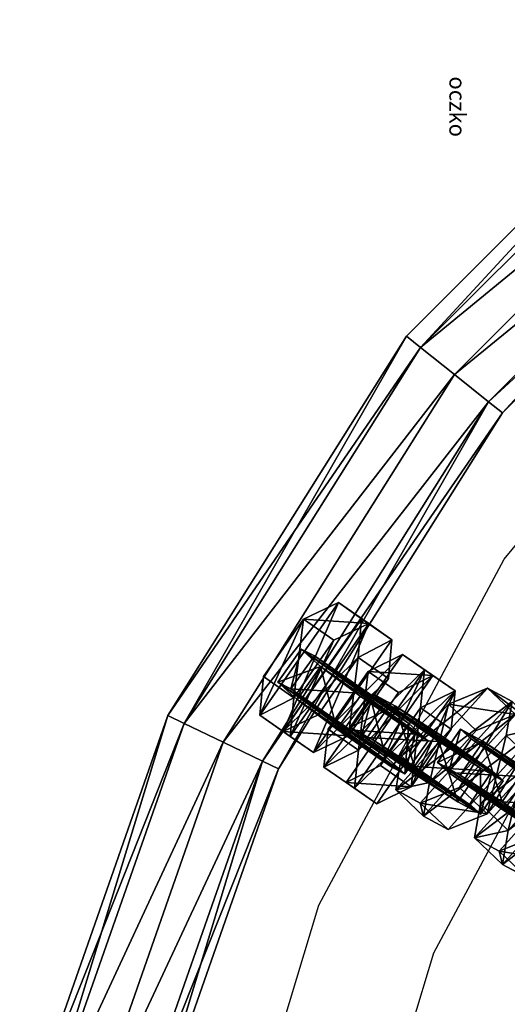
# Model space of a CAD drawing. Units: centimetres. Extents: x -1281 to 1283, y -807 to 806.
# Drawn here: x 1049 to 1055, y 14 to 26 of the extents above; entities that cross this region are included whole.
import ezdxf

# ---------------------------------------------------------------- set-up
doc = ezdxf.new("R2010")
doc.units = ezdxf.units.CM
doc.header["$LTSCALE"] = 2.54
doc.layers.get('0').update_dxf_attribs({"true_color": 0xff5454})
doc.layers.add('VP-EQ', color=7, linetype='Continuous', true_color=0x8a3492, plot=False)

# ---------------------------------------------------------------- blocks, each defined once
blk = doc.blocks.new('Grupuj_14')
at = {"color": 0}
mesh = blk.add_polyface(dxfattribs=at)
corners = [(0, 1.284), (0.723, 0), (0, 0.416), (0.723, 1.7), (1.783, 1.7), (1.783, 0), (2.506, 1.284), (2.506, 0.416)]
mesh.append_faces([[corners[k] for k in face] for face in [(0, 1, 2), (5, 6, 7)]], dxfattribs={"vtx0": -1, "color": 0})
mesh.append_faces([[corners[k] for k in face] for face in [(1, 4, 5)]], dxfattribs={"vtx0": -1, "vtx1": -1, "color": 0})
mesh.append_faces([[corners[k] for k in face] for face in [(1, 0, 3), (1, 3, 4), (5, 4, 6)]], dxfattribs={"vtx0": -1, "vtx2": -1, "color": 0})
mesh = blk.add_polyface(dxfattribs=at)
corners = [(0, 1.284), (0.723, 1.7, 0.5), (0.723, 1.7), (0, 1.284, 0.5)]
mesh.append_faces([[corners[k] for k in face] for face in [(0, 1, 2), (1, 0, 3)]], dxfattribs={"vtx0": -1, "color": 0})
mesh = blk.add_polyface(dxfattribs=at)
corners = [(0.723, 0, 0.5), (0, 1.284, 0.5), (0, 0.416, 0.5), (0.723, 1.7, 0.5), (1.783, 1.7, 0.5), (1.783, 0, 0.5), (2.506, 1.284, 0.5), (2.506, 0.416, 0.5)]
mesh.append_faces([[corners[k] for k in face] for face in [(0, 1, 2), (6, 5, 7)]], dxfattribs={"vtx0": -1, "color": 0})
mesh.append_faces([[corners[k] for k in face] for face in [(1, 0, 3), (3, 0, 4), (4, 5, 6)]], dxfattribs={"vtx0": -1, "vtx1": -1, "color": 0})
mesh.append_faces([[corners[k] for k in face] for face in [(4, 0, 5)]], dxfattribs={"vtx0": -1, "vtx2": -1, "color": 0})
mesh = blk.add_polyface(dxfattribs=at)
corners = [(0.723, 1.7, 0.5), (1.783, 1.7), (0.723, 1.7), (1.783, 1.7, 0.5)]
mesh.append_faces([[corners[k] for k in face] for face in [(0, 1, 2), (1, 0, 3)]], dxfattribs={"vtx0": -1, "color": 0})
mesh = blk.add_polyface(dxfattribs=at)
corners = [(1.783, 1.7, 0.5), (2.506, 1.284), (1.783, 1.7), (2.506, 1.284, 0.5)]
mesh.append_faces([[corners[k] for k in face] for face in [(0, 1, 2), (1, 0, 3)]], dxfattribs={"vtx0": -1, "color": 0})
mesh = blk.add_polyface(dxfattribs=at)
corners = [(0, 0.416, 0.5), (0, 1.284), (0, 0.416), (0, 1.284, 0.5)]
mesh.append_faces([[corners[k] for k in face] for face in [(0, 1, 2), (1, 0, 3)]], dxfattribs={"vtx0": -1, "color": 0})
mesh = blk.add_polyface(dxfattribs=at)
corners = [(2.506, 1.284), (2.506, 0.416, 0.5), (2.506, 0.416), (2.506, 1.284, 0.5)]
mesh.append_faces([[corners[k] for k in face] for face in [(0, 1, 2), (1, 0, 3)]], dxfattribs={"vtx0": -1, "color": 0})
mesh = blk.add_polyface(dxfattribs=at)
corners = [(0.723, 0), (0, 0.416, 0.5), (0, 0.416), (0.723, 0, 0.5)]
mesh.append_faces([[corners[k] for k in face] for face in [(0, 1, 2), (1, 0, 3)]], dxfattribs={"vtx0": -1, "color": 0})
mesh = blk.add_polyface(dxfattribs=at)
corners = [(2.506, 0.416, 0.5), (1.783, 0), (2.506, 0.416), (1.783, 0, 0.5)]
mesh.append_faces([[corners[k] for k in face] for face in [(0, 1, 2), (1, 0, 3)]], dxfattribs={"vtx0": -1, "color": 0})
mesh = blk.add_polyface(dxfattribs=at)
corners = [(1.783, 0, 0.5), (0.723, 0), (1.783, 0), (0.723, 0, 0.5)]
mesh.append_faces([[corners[k] for k in face] for face in [(0, 1, 2), (1, 0, 3)]], dxfattribs={"vtx0": -1, "color": 0})
blk = doc.blocks.new('3DGeom-1687_Defintion')
at = {"color": 253, "true_color": 0xa5aaae, "xscale": 1332.167535723947, "yscale": 1332.167535723947, "zscale": 1332.167535723946, "rotation": 270.0000000000001}
blk.add_blockref('Grupuj_14', (-1026, 1999, -372), dxfattribs=at)
blk = doc.blocks.new('Grupuj_63')
at = {"color": 0, "extrusion": (0.11457, 0.312702, 0.942916)}
ref = blk.add_blockref('3DGeom-1687_Defintion', (-5.662, -37.984, 14.92), dxfattribs=dict(at, xscale=0.0007506621166614275, yscale=0.0007504101083993999, zscale=-0.0007508967011122212, rotation=284.4333087642684))
ref.add_attrib('Skp_ComponentInstanceName', 'oczko', (0, 0), dxfattribs={"height": 0.2})
at = {"color": 0, "extrusion": (-0.091017, 0.237259, 0.967173)}
ref = blk.add_blockref('3DGeom-1687_Defintion', (-28.003, -26.399, 8.372), dxfattribs=dict(at, xscale=0.0007506622799519475, yscale=0.0007494815932474118, zscale=-0.0007518233055449231, rotation=259.3585695845117))
ref.add_attrib('Skp_ComponentInstanceName', 'oczko', (0, 0), dxfattribs={"height": 0.2})
at = {"color": 0, "extrusion": (-0.1471, 0.932703, -0.329283)}
ref = blk.add_blockref('3DGeom-1687_Defintion', (-22.783, 12.333, 30.815), dxfattribs=dict(at, xscale=0.000779650314119677, yscale=0.0007505092441554463, zscale=-0.0007233295431599086, rotation=254.6988930090479))
ref.add_attrib('Skp_ComponentInstanceName', 'oczko', (0, 0), dxfattribs={"height": 0.2})
at = {"color": 0, "extrusion": (-0.094556, -0.883976, 0.45787)}
ref = blk.add_blockref('3DGeom-1687_Defintion', (16.952, 18.599, -33.266), dxfattribs=dict(at, xscale=0.0007506235648858134, yscale=0.0007504866563753141, zscale=-0.0007508964359663696, rotation=82.11963602302198))
ref.add_attrib('Skp_ComponentInstanceName', 'oczko', (0, 0), dxfattribs={"height": 0.2})
at = {"color": 0, "extrusion": (0.11457, 0.312702, 0.942916)}
ref = blk.add_blockref('3DGeom-1687_Defintion', (-8.682, -38.39, 14.888), dxfattribs=dict(at, xscale=0.0007506621166614274, yscale=0.0007504101083994, zscale=-0.0007508967011122212, rotation=284.4333087642684))
ref.add_attrib('Skp_ComponentInstanceName', 'oczko', (0, 0), dxfattribs={"height": 0.2})
at = {"color": 0, "extrusion": (0.044961, 0.250109, 0.967173)}
ref = blk.add_blockref('3DGeom-1687_Defintion', (-18.806, -37.271, 11.125), dxfattribs=dict(at, xscale=0.0007506622799519476, yscale=0.0007494815932474117, zscale=-0.0007518233055449231, rotation=259.3585695845117))
ref.add_attrib('Skp_ComponentInstanceName', 'oczko', (0, 0), dxfattribs={"height": 0.2})
at = {"color": 0, "extrusion": (0.296055, -0.913089, 0.280394)}
ref = blk.add_blockref('3DGeom-1687_Defintion', (24.899, 9.384, -27.867), dxfattribs=dict(at, xscale=0.0007796405611625011, yscale=0.0007504981495457215, zscale=-0.0007233516633889026, rotation=92.56699284235101))
ref.add_attrib('Skp_ComponentInstanceName', 'oczko', (0, 0), dxfattribs={"height": 0.2})
at = {"color": 0, "extrusion": (-0.219423, -0.934469, 0.280394)}
ref = blk.add_blockref('3DGeom-1687_Defintion', (15.124, 12.293, -38.18), dxfattribs=dict(at, xscale=0.0007796405611625011, yscale=0.0007504981495457217, zscale=-0.0007233516633889027, rotation=92.56699284235101))
ref.add_attrib('Skp_ComponentInstanceName', 'oczko', (0, 0), dxfattribs={"height": 0.2})
at = {"color": 0, "extrusion": (-0.063868, 0.326848, 0.942916)}
ref = blk.add_blockref('3DGeom-1687_Defintion', (-19.674, -29.435, 11.832), dxfattribs=dict(at, xscale=0.0007506621166614275, yscale=0.0007504101083994, zscale=-0.0007508967011122212, rotation=284.4333087642684))
ref.add_attrib('Skp_ComponentInstanceName', 'oczko', (0, 0), dxfattribs={"height": 0.2})
at = {"color": 0, "extrusion": (0.253778, 0.215651, 0.942916)}
ref = blk.add_blockref('3DGeom-1687_Defintion', (7.879, -40.174, 15.799), dxfattribs=dict(at, xscale=0.0007506621166614275, yscale=0.0007504101083993999, zscale=-0.0007508967011122212, rotation=284.4333087642684))
ref.add_attrib('Skp_ComponentInstanceName', 'oczko', (0, 0), dxfattribs={"height": 0.2})
at = {"color": 0, "extrusion": (0.357017, 0.874135, -0.329283)}
ref = blk.add_blockref('3DGeom-1687_Defintion', (-11.452, 15.22, 39.396), dxfattribs=dict(at, xscale=0.000779650314119677, yscale=0.0007505092441554464, zscale=-0.0007233295431599085, rotation=254.6988930090479))
ref.add_attrib('Skp_ComponentInstanceName', 'oczko', (0, 0), dxfattribs={"height": 0.2})
at = {"color": 0, "extrusion": (0.376745, -0.805244, 0.45787)}
ref = blk.add_blockref('3DGeom-1687_Defintion', (25.326, 13.266, -22.692), dxfattribs=dict(at, xscale=0.0007506235648858134, yscale=0.0007504866563753139, zscale=-0.0007508964359663696, rotation=82.11963602302198))
ref.add_attrib('Skp_ComponentInstanceName', 'oczko', (0, 0), dxfattribs={"height": 0.2})
at = {"color": 0, "extrusion": (-0.063868, 0.326848, 0.942916)}
ref = blk.add_blockref('3DGeom-1687_Defintion', (-16.654, -29.03, 11.863), dxfattribs=dict(at, xscale=0.0007506621166614276, yscale=0.0007504101083994, zscale=-0.0007508967011122212, rotation=284.4333087642684))
ref.add_attrib('Skp_ComponentInstanceName', 'oczko', (0, 0), dxfattribs={"height": 0.2})
at = {"color": 0, "extrusion": (-0.517856, -0.72262, 0.45787)}
ref = blk.add_blockref('3DGeom-1687_Defintion', (4.385, 21.237, -38.169), dxfattribs=dict(at, xscale=0.0007506235648858134, yscale=0.0007504866563753142, zscale=-0.0007508964359663695, rotation=82.11963602302198))
ref.add_attrib('Skp_ComponentInstanceName', 'oczko', (0, 0), dxfattribs={"height": 0.2})
at = {"color": 0, "extrusion": (-0.564022, 0.757266, -0.329283)}
ref = blk.add_blockref('3DGeom-1687_Defintion', (-26.685, 8.104, 19.627), dxfattribs=dict(at, xscale=0.000779650314119677, yscale=0.0007505092441554464, zscale=-0.0007233295431599085, rotation=254.6988930090479))
ref.add_attrib('Skp_ComponentInstanceName', 'oczko', (0, 0), dxfattribs={"height": 0.2})
at = {"color": 0, "extrusion": (0.253778, 0.215651, 0.942916)}
ref = blk.add_blockref('3DGeom-1687_Defintion', (4.859, -40.579, 15.768), dxfattribs=dict(at, xscale=0.0007506621166614274, yscale=0.0007504101083994002, zscale=-0.0007508967011122214, rotation=284.4333087642684))
ref.add_attrib('Skp_ComponentInstanceName', 'oczko', (0, 0), dxfattribs={"height": 0.2})
at = {"color": 0, "extrusion": (-0.190923, 0.167703, 0.967173)}
ref = blk.add_blockref('3DGeom-1687_Defintion', (-29.328, -14.381, 4.895), dxfattribs=dict(at, xscale=0.0007506622799519477, yscale=0.0007494815932474118, zscale=-0.0007518233055449231, rotation=259.3585695845117))
ref.add_attrib('Skp_ComponentInstanceName', 'oczko', (0, 0), dxfattribs={"height": 0.2})
at = {"color": 0, "extrusion": (-0.651392, -0.70503, 0.280394)}
ref = blk.add_blockref('3DGeom-1687_Defintion', (1.965, 13.502, -41.962), dxfattribs=dict(at, xscale=0.0007796405611625011, yscale=0.0007504981495457217, zscale=-0.0007233516633889026, rotation=92.56699284235101))
ref.add_attrib('Skp_ComponentInstanceName', 'oczko', (0, 0), dxfattribs={"height": 0.2})
at = {"color": 0, "extrusion": (0.686763, -0.670623, 0.280394)}
ref = blk.add_blockref('3DGeom-1687_Defintion', (26.881, 5.606, -16.032), dxfattribs=dict(at, xscale=0.0007796405611625011, yscale=0.0007504981495457217, zscale=-0.0007233516633889028, rotation=92.56699284235101))
ref.add_attrib('Skp_ComponentInstanceName', 'oczko', (0, 0), dxfattribs={"height": 0.2})
at = {"color": 0, "extrusion": (0.162364, 0.195483, 0.967173)}
ref = blk.add_blockref('3DGeom-1687_Defintion', (-5.875, -41.75, 12.405), dxfattribs=dict(at, xscale=0.0007506622799519476, yscale=0.0007494815932474118, zscale=-0.0007518233055449231, rotation=259.3585695845117))
ref.add_attrib('Skp_ComponentInstanceName', 'oczko', (0, 0), dxfattribs={"height": 0.2})
at = {"color": 0, "extrusion": (-0.208557, 0.25964, 0.942916)}
ref = blk.add_blockref('3DGeom-1687_Defintion', (-23.137, -18.137, 7.514), dxfattribs=dict(at, xscale=0.0007506621166614276, yscale=0.0007504101083994001, zscale=-0.0007508967011122214, rotation=284.4333087642684))
ref.add_attrib('Skp_ComponentInstanceName', 'oczko', (0, 0), dxfattribs={"height": 0.2})
at = {"color": 0, "extrusion": (0.741393, 0.58473, -0.329283)}
ref = blk.add_blockref('3DGeom-1687_Defintion', (2.166, 15.927, 41.12), dxfattribs=dict(at, xscale=0.000779650314119677, yscale=0.0007505092441554465, zscale=-0.0007233295431599085, rotation=254.6988930090479))
ref.add_attrib('Skp_ComponentInstanceName', 'oczko', (0, 0), dxfattribs={"height": 0.2})
at = {"color": 0, "extrusion": (0.708036, -0.537624, 0.45787)}
ref = blk.add_blockref('3DGeom-1687_Defintion', (25.756, 7.236, -11.659), dxfattribs=dict(at, xscale=0.0007506235648858134, yscale=0.0007504866563753142, zscale=-0.0007508964359663696, rotation=82.11963602302198))
ref.add_attrib('Skp_ComponentInstanceName', 'oczko', (0, 0), dxfattribs={"height": 0.2})
at = {"color": 0, "extrusion": (0.328766, 0.053118, 0.942916)}
ref = blk.add_blockref('3DGeom-1687_Defintion', (21.447, -35.543, 14.057), dxfattribs=dict(at, xscale=0.0007506621166614276, yscale=0.0007504101083993999, zscale=-0.0007508967011122212, rotation=284.4333087642684))
ref.add_attrib('Skp_ComponentInstanceName', 'oczko', (0, 0), dxfattribs={"height": 0.2})
at = {"color": 0, "extrusion": (-0.208557, 0.25964, 0.942916)}
ref = blk.add_blockref('3DGeom-1687_Defintion', (-20.117, -17.732, 7.545), dxfattribs=dict(at, xscale=0.0007506621166614277, yscale=0.0007504101083993999, zscale=-0.0007508967011122212, rotation=284.4333087642684))
ref.add_attrib('Skp_ComponentInstanceName', 'oczko', (0, 0), dxfattribs={"height": 0.2})
at = {"color": 0, "extrusion": (-0.817163, -0.350143, 0.45787)}
ref = blk.add_blockref('3DGeom-1687_Defintion', (-9.976, 20.455, -36.869), dxfattribs=dict(at, xscale=0.0007506235648858134, yscale=0.0007504866563753141, zscale=-0.0007508964359663696, rotation=82.11963602302198))
ref.add_attrib('Skp_ComponentInstanceName', 'oczko', (0, 0), dxfattribs={"height": 0.2})
at = {"color": 0, "extrusion": (-0.874597, 0.355883, -0.329283)}
ref = blk.add_blockref('3DGeom-1687_Defintion', (-24.938, 3.62, 6.464), dxfattribs=dict(at, xscale=0.000779650314119677, yscale=0.0007505092441554464, zscale=-0.0007233295431599085, rotation=254.6988930090479))
ref.add_attrib('Skp_ComponentInstanceName', 'oczko', (0, 0), dxfattribs={"height": 0.2})
at = {"color": 0, "extrusion": (0.328766, 0.053118, 0.942916)}
ref = blk.add_blockref('3DGeom-1687_Defintion', (18.426, -35.948, 14.026), dxfattribs=dict(at, xscale=0.0007506621166614274, yscale=0.0007504101083994, zscale=-0.0007508967011122214, rotation=284.4333087642684))
ref.add_attrib('Skp_ComponentInstanceName', 'oczko', (0, 0), dxfattribs={"height": 0.2})
at = {"color": 0, "extrusion": (-0.250167, 0.044637, 0.967173)}
ref = blk.add_blockref('3DGeom-1687_Defintion', (-24.723, -1.554, 1.628), dxfattribs=dict(at, xscale=0.0007506622799519475, yscale=0.0007494815932474118, zscale=-0.0007518233055449231, rotation=259.3585695845117))
ref.add_attrib('Skp_ComponentInstanceName', 'oczko', (0, 0), dxfattribs={"height": 0.2})
at = {"color": 0, "extrusion": (-0.922304, -0.265961, 0.280394)}
ref = blk.add_blockref('3DGeom-1687_Defintion', (-12.099, 12.486, -38.842), dxfattribs=dict(at, xscale=0.0007796405611625011, yscale=0.0007504981495457215, zscale=-0.0007233516633889026, rotation=92.56699284235101))
ref.add_attrib('Skp_ComponentInstanceName', 'oczko', (0, 0), dxfattribs={"height": 0.2})
at = {"color": 0, "extrusion": (0.934753, -0.218212, 0.280394)}
ref = blk.add_blockref('3DGeom-1687_Defintion', (22.981, 1.927, -3.084), dxfattribs=dict(at, xscale=0.0007796405611625011, yscale=0.0007504981495457215, zscale=-0.0007233516633889027, rotation=92.56699284235101))
ref.add_attrib('Skp_ComponentInstanceName', 'oczko', (0, 0), dxfattribs={"height": 0.2})
at = {"color": 0, "extrusion": (0.240115, 0.08319, 0.967173)}
ref = blk.add_blockref('3DGeom-1687_Defintion', (8.342, -39.326, 11.665), dxfattribs=dict(at, xscale=0.0007506622799519476, yscale=0.0007494815932474116, zscale=-0.0007518233055449231, rotation=259.3585695845117))
ref.add_attrib('Skp_ComponentInstanceName', 'oczko', (0, 0), dxfattribs={"height": 0.2})
at = {"color": 0, "extrusion": (-0.31285, 0.114164, 0.942916)}
ref = blk.add_blockref('3DGeom-1687_Defintion', (-20.883, -5.061, 3.002), dxfattribs=dict(at, xscale=0.0007506621166614275, yscale=0.0007504101083994001, zscale=-0.0007508967011122214, rotation=284.4333087642684))
ref.add_attrib('Skp_ComponentInstanceName', 'oczko', (0, 0), dxfattribs={"height": 0.2})
at = {"color": 0, "extrusion": (0.937024, 0.116443, -0.329283)}
ref = blk.add_blockref('3DGeom-1687_Defintion', (15.544, 14.041, 36.017), dxfattribs=dict(at, xscale=0.000779650314119677, yscale=0.0007505092441554463, zscale=-0.0007233295431599084, rotation=254.6988930090479))
ref.add_attrib('Skp_ComponentInstanceName', 'oczko', (0, 0), dxfattribs={"height": 0.2})
at = {"color": 0, "extrusion": (0.884098, -0.09341, 0.45787)}
ref = blk.add_blockref('3DGeom-1687_Defintion', (20.22, 1.43, -0.168), dxfattribs=dict(at, xscale=0.0007506235648858134, yscale=0.0007504866563753141, zscale=-0.0007508964359663695, rotation=82.11963602302198))
ref.add_attrib('Skp_ComponentInstanceName', 'oczko', (0, 0), dxfattribs={"height": 0.2})
at = {"color": 0, "extrusion": (-0.31285, 0.114164, 0.942916)}
ref = blk.add_blockref('3DGeom-1687_Defintion', (-17.863, -4.656, 3.033), dxfattribs=dict(at, xscale=0.0007506621166614276, yscale=0.0007504101083994, zscale=-0.0007508967011122212, rotation=284.4333087642684))
ref.add_attrib('Skp_ComponentInstanceName', 'oczko', (0, 0), dxfattribs={"height": 0.2})
at = {"color": 0, "extrusion": (0.309977, -0.12175, 0.942916)}
ref = blk.add_blockref('3DGeom-1687_Defintion', (29.713, -25.188, 10.47), dxfattribs=dict(at, xscale=0.0007506621166614275, yscale=0.0007504101083994001, zscale=-0.0007508967011122212, rotation=284.4333087642684))
ref.add_attrib('Skp_ComponentInstanceName', 'oczko', (0, 0), dxfattribs={"height": 0.2})
at = {"color": 0, "extrusion": (-0.936411, -0.121274, -0.329283)}
ref = blk.add_blockref('3DGeom-1687_Defintion', (-16.916, 0.087, -3.362), dxfattribs=dict(at, xscale=0.000779650314119677, yscale=0.0007505092441554464, zscale=-0.0007233295431599084, rotation=254.6988930090479))
ref.add_attrib('Skp_ComponentInstanceName', 'oczko', (0, 0), dxfattribs={"height": 0.2})
at = {"color": 0, "extrusion": (-0.881561, 0.114914, 0.45787)}
ref = blk.add_blockref('3DGeom-1687_Defintion', (-20.651, 16.562, -29.167), dxfattribs=dict(at, xscale=0.0007506235648858134, yscale=0.0007504866563753141, zscale=-0.0007508964359663696, rotation=82.11963602302198))
ref.add_attrib('Skp_ComponentInstanceName', 'oczko', (0, 0), dxfattribs={"height": 0.2})
at = {"color": 0, "extrusion": (-0.239683, -0.084427, 0.967173)}
ref = blk.add_blockref('3DGeom-1687_Defintion', (-14.701, 6.682, -0.639), dxfattribs=dict(at, xscale=0.0007506622799519475, yscale=0.0007494815932474116, zscale=-0.0007518233055449231, rotation=259.3585695845117))
ref.add_attrib('Skp_ComponentInstanceName', 'oczko', (0, 0), dxfattribs={"height": 0.2})
at = {"color": 0, "extrusion": (0.309977, -0.12175, 0.942916)}
ref = blk.add_blockref('3DGeom-1687_Defintion', (26.693, -25.593, 10.438), dxfattribs=dict(at, xscale=0.0007506621166614274, yscale=0.0007504101083994002, zscale=-0.0007508967011122214, rotation=284.4333087642684))
ref.add_attrib('Skp_ComponentInstanceName', 'oczko', (0, 0), dxfattribs={"height": 0.2})
at = {"color": 0, "extrusion": (0.92092, 0.270714, 0.280394)}
ref = blk.add_blockref('3DGeom-1687_Defintion', (13.424, -0.709, 5.583), dxfattribs=dict(at, xscale=0.0007796405611625011, yscale=0.0007504981495457216, zscale=-0.0007233516633889028, rotation=92.56699284235101))
ref.add_attrib('Skp_ComponentInstanceName', 'oczko', (0, 0), dxfattribs={"height": 0.2})
at = {"color": 0, "extrusion": (-0.929161, 0.240912, 0.280394)}
ref = blk.add_blockref('3DGeom-1687_Defintion', (-21.623, 9.777, -29.336), dxfattribs=dict(at, xscale=0.0007796405611625011, yscale=0.0007504981495457215, zscale=-0.0007233516633889028, rotation=92.56699284235101))
ref.add_attrib('Skp_ComponentInstanceName', 'oczko', (0, 0), dxfattribs={"height": 0.2})
at = {"color": 0, "extrusion": (-0.328488, -0.054813, 0.942916)}
ref = blk.add_blockref('3DGeom-1687_Defintion', (-12.485, 4.468, -0.47), dxfattribs=dict(at, xscale=0.0007506621166614274, yscale=0.0007504101083994, zscale=-0.0007508967011122212, rotation=284.4333087642684))
ref.add_attrib('Skp_ComponentInstanceName', 'oczko', (0, 0), dxfattribs={"height": 0.2})
at = {"color": 0, "extrusion": (0.249005, -0.050716, 0.967173)}
ref = blk.add_blockref('3DGeom-1687_Defintion', (18.374, -30.249, 9.348), dxfattribs=dict(at, xscale=0.0007506622799519477, yscale=0.0007494815932474118, zscale=-0.0007518233055449231, rotation=259.3585695845117))
ref.add_attrib('Skp_ComponentInstanceName', 'oczko', (0, 0), dxfattribs={"height": 0.2})
at = {"color": 0, "extrusion": (0.815346, 0.354353, 0.45787)}
ref = blk.add_blockref('3DGeom-1687_Defintion', (9.615, -2.233, 6.726), dxfattribs=dict(at, xscale=0.0007506235648858134, yscale=0.0007504866563753139, zscale=-0.0007508964359663696, rotation=82.11963602302198))
ref.add_attrib('Skp_ComponentInstanceName', 'oczko', (0, 0), dxfattribs={"height": 0.2})
at = {"color": 0, "extrusion": (0.86567, -0.377078, -0.329283)}
ref = blk.add_blockref('3DGeom-1687_Defintion', (23.404, 10.398, 25.37), dxfattribs=dict(at, xscale=0.000779650314119677, yscale=0.0007505092441554464, zscale=-0.0007233295431599085, rotation=254.6988930090479))
ref.add_attrib('Skp_ComponentInstanceName', 'oczko', (0, 0), dxfattribs={"height": 0.2})
at = {"color": 0, "extrusion": (-0.328488, -0.054813, 0.942916)}
ref = blk.add_blockref('3DGeom-1687_Defintion', (-9.465, 4.874, -0.439), dxfattribs=dict(at, xscale=0.0007506621166614275, yscale=0.0007504101083993999, zscale=-0.0007508967011122212, rotation=284.4333087642684))
ref.add_attrib('Skp_ComponentInstanceName', 'oczko', (0, 0), dxfattribs={"height": 0.2})
at = {"color": 0, "extrusion": (0.202172, -0.264642, 0.942916)}
ref = blk.add_blockref('3DGeom-1687_Defintion', (31.892, -12.065, 5.729), dxfattribs=dict(at, xscale=0.0007506621166614275, yscale=0.0007504101083993999, zscale=-0.0007508967011122212, rotation=284.4333087642684))
ref.add_attrib('Skp_ComponentInstanceName', 'oczko', (0, 0), dxfattribs={"height": 0.2})
at = {"color": 0, "extrusion": (-0.738367, -0.588546, -0.329283)}
ref = blk.add_blockref('3DGeom-1687_Defintion', (-3.976, -1.574, -8.429), dxfattribs=dict(at, xscale=0.000779650314119677, yscale=0.0007505092441554464, zscale=-0.0007233295431599085, rotation=254.6988930090479))
ref.add_attrib('Skp_ComponentInstanceName', 'oczko', (0, 0), dxfattribs={"height": 0.2})
at = {"color": 0, "extrusion": (-0.694733, 0.554708, 0.45787)}
ref = blk.add_blockref('3DGeom-1687_Defintion', (-26.145, 10.516, -17.647), dxfattribs=dict(at, xscale=0.0007506235648858134, yscale=0.0007504866563753141, zscale=-0.0007508964359663696, rotation=82.11963602302201))
ref.add_attrib('Skp_ComponentInstanceName', 'oczko', (0, 0), dxfattribs={"height": 0.2})
at = {"color": 0, "extrusion": (-0.161354, -0.196318, 0.967173)}
ref = blk.add_blockref('3DGeom-1687_Defintion', (-0.934, 9.142, -1.182), dxfattribs=dict(at, xscale=0.0007506622799519475, yscale=0.0007494815932474118, zscale=-0.0007518233055449231, rotation=259.3585695845117))
ref.add_attrib('Skp_ComponentInstanceName', 'oczko', (0, 0), dxfattribs={"height": 0.2})
at = {"color": 0, "extrusion": (0.202172, -0.264642, 0.942916)}
ref = blk.add_blockref('3DGeom-1687_Defintion', (28.872, -12.47, 5.697), dxfattribs=dict(at, xscale=0.0007506621166614275, yscale=0.0007504101083994, zscale=-0.0007508967011122214, rotation=284.4333087642684))
ref.add_attrib('Skp_ComponentInstanceName', 'oczko', (0, 0), dxfattribs={"height": 0.2})
at = {"color": 0, "extrusion": (0.647747, 0.70838, 0.280394)}
ref = blk.add_blockref('3DGeom-1687_Defintion', (-0.191, -1.521, 8.721), dxfattribs=dict(at, xscale=0.0007796405611625011, yscale=0.0007504981495457215, zscale=-0.0007233516633889027, rotation=92.56699284235101))
ref.add_attrib('Skp_ComponentInstanceName', 'oczko', (0, 0), dxfattribs={"height": 0.2})
at = {"color": 0, "extrusion": (-0.252663, -0.216957, 0.942916)}
ref = blk.add_blockref('3DGeom-1687_Defintion', (0.641, 9.079, -1.992), dxfattribs=dict(at, xscale=0.0007506621166614274, yscale=0.0007504101083994001, zscale=-0.0007508967011122214, rotation=284.4333087642684))
ref.add_attrib('Skp_ComponentInstanceName', 'oczko', (0, 0), dxfattribs={"height": 0.2})
at = {"color": 0, "extrusion": (-0.670227, 0.68715, 0.280394)}
ref = blk.add_blockref('3DGeom-1687_Defintion', (-25.465, 5.871, -16.32), dxfattribs=dict(at, xscale=0.0007796405611625011, yscale=0.0007504981495457217, zscale=-0.0007233516633889027, rotation=92.56699284235101))
ref.add_attrib('Skp_ComponentInstanceName', 'oczko', (0, 0), dxfattribs={"height": 0.2})
at = {"color": 0, "extrusion": (0.186782, -0.172303, 0.967173)}
ref = blk.add_blockref('3DGeom-1687_Defintion', (22.928, -17.345, 5.854), dxfattribs=dict(at, xscale=0.0007506622799519476, yscale=0.0007494815932474118, zscale=-0.0007518233055449231, rotation=259.3585695845117))
ref.add_attrib('Skp_ComponentInstanceName', 'oczko', (0, 0), dxfattribs={"height": 0.2})
at = {"color": 0, "extrusion": (0.514122, 0.725282, 0.45787)}
ref = blk.add_blockref('3DGeom-1687_Defintion', (-4.296, -2.845, 8.132), dxfattribs=dict(at, xscale=0.0007506235648858134, yscale=0.000750486656375314, zscale=-0.0007508964359663696, rotation=82.11963602302198))
ref.add_attrib('Skp_ComponentInstanceName', 'oczko', (0, 0), dxfattribs={"height": 0.2})
at = {"color": 0, "extrusion": (-0.252663, -0.216957, 0.942916)}
ref = blk.add_blockref('3DGeom-1687_Defintion', (3.661, 9.484, -1.961), dxfattribs=dict(at, xscale=0.0007506621166614274, yscale=0.0007504101083993999, zscale=-0.0007508967011122212, rotation=284.4333087642684))
ref.add_attrib('Skp_ComponentInstanceName', 'oczko', (0, 0), dxfattribs={"height": 0.2})
at = {"color": 0, "extrusion": (0.545413, -0.770777, -0.329283)}
ref = blk.add_blockref('3DGeom-1687_Defintion', (25.072, 5.686, 12.162), dxfattribs=dict(at, xscale=0.000779650314119677, yscale=0.0007505092441554465, zscale=-0.0007233295431599086, rotation=254.6988930090479))
ref.add_attrib('Skp_ComponentInstanceName', 'oczko', (0, 0), dxfattribs={"height": 0.2})
at = {"color": 0, "extrusion": (0.045523, -0.329904, 0.942916)}
ref = blk.add_blockref('3DGeom-1687_Defintion', (27.006, -0.172, 1.634), dxfattribs=dict(at, xscale=0.0007506621166614277, yscale=0.0007504101083993998, zscale=-0.0007508967011122212, rotation=284.4333087642684))
ref.add_attrib('Skp_ComponentInstanceName', 'oczko', (0, 0), dxfattribs={"height": 0.2})
at = {"color": 0, "extrusion": (-0.058852, -0.247209, 0.967173)}
ref = blk.add_blockref('3DGeom-1687_Defintion', (10.791, 5.622, -0.18), dxfattribs=dict(at, xscale=0.0007506622799519476, yscale=0.0007494815932474116, zscale=-0.0007518233055449231, rotation=259.3585695845117))
ref.add_attrib('Skp_ComponentInstanceName', 'oczko', (0, 0), dxfattribs={"height": 0.2})
at = {"color": 0, "extrusion": (-0.405256, -0.852842, -0.329283)}
ref = blk.add_blockref('3DGeom-1687_Defintion', (8.255, -1.129, -7.38), dxfattribs=dict(at, xscale=0.000779650314119677, yscale=0.0007505092441554463, zscale=-0.0007233295431599085, rotation=254.6988930090479))
ref.add_attrib('Skp_ComponentInstanceName', 'oczko', (0, 0), dxfattribs={"height": 0.2})
at = {"color": 0, "extrusion": (0.045523, -0.329904, 0.942916)}
ref = blk.add_blockref('3DGeom-1687_Defintion', (23.986, -0.578, 1.603), dxfattribs=dict(at, xscale=0.0007506621166614276, yscale=0.0007504101083993999, zscale=-0.0007508967011122214, rotation=284.4333087642684))
ref.add_attrib('Skp_ComponentInstanceName', 'oczko', (0, 0), dxfattribs={"height": 0.2})
at = {"color": 0, "extrusion": (-0.331208, 0.825019, 0.45787)}
ref = blk.add_blockref('3DGeom-1687_Defintion', (-24.451, 4.476, -5.701), dxfattribs=dict(at, xscale=0.0007506235648858134, yscale=0.000750486656375314, zscale=-0.0007508964359663696, rotation=82.11963602302201))
ref.add_attrib('Skp_ComponentInstanceName', 'oczko', (0, 0), dxfattribs={"height": 0.2})
at = {"color": 0, "extrusion": (-0.131847, -0.305819, 0.942916)}
ref = blk.add_blockref('3DGeom-1687_Defintion', (12.822, 7.611, -1.395), dxfattribs=dict(at, xscale=0.0007506621166614274, yscale=0.0007504101083993999, zscale=-0.0007508967011122214, rotation=284.4333087642684))
ref.add_attrib('Skp_ComponentInstanceName', 'oczko', (0, 0), dxfattribs={"height": 0.2})
at = {"color": 0, "extrusion": (0.271245, 0.920764, 0.280394)}
ref = blk.add_blockref('3DGeom-1687_Defintion', (-12.093, -0.598, 5.827), dxfattribs=dict(at, xscale=0.0007796405611625011, yscale=0.0007504981495457215, zscale=-0.0007233516633889026, rotation=92.56699284235101))
ref.add_attrib('Skp_ComponentInstanceName', 'oczko', (0, 0), dxfattribs={"height": 0.2})
at = {"color": 0, "extrusion": (0.077631, -0.24197, 0.967173)}
ref = blk.add_blockref('3DGeom-1687_Defintion', (20.284, -4.523, 2.588), dxfattribs=dict(at, xscale=0.0007506622799519476, yscale=0.0007494815932474116, zscale=-0.0007518233055449231, rotation=259.3585695845117))
ref.add_attrib('Skp_ComponentInstanceName', 'oczko', (0, 0), dxfattribs={"height": 0.2})
at = {"color": 0, "extrusion": (-0.244623, 0.928191, 0.280394)}
ref = blk.add_blockref('3DGeom-1687_Defintion', (-22.128, 2.301, -3.743), dxfattribs=dict(at, xscale=0.0007796405611625011, yscale=0.0007504981495457215, zscale=-0.0007233516633889028, rotation=92.56699284235101))
ref.add_attrib('Skp_ComponentInstanceName', 'oczko', (0, 0), dxfattribs={"height": 0.2})
at = {"color": 0, "extrusion": (0.143754, 0.87732, 0.45787)}
ref = blk.add_blockref('3DGeom-1687_Defintion', (-15.731, -0.725, 4.178), dxfattribs=dict(at, xscale=0.0007506235648858134, yscale=0.0007504866563753141, zscale=-0.0007508964359663695, rotation=82.11963602302198))
ref.add_attrib('Skp_ComponentInstanceName', 'oczko', (0, 0), dxfattribs={"height": 0.2})
at = {"color": 0, "extrusion": (-0.131847, -0.305819, 0.942916)}
ref = blk.add_blockref('3DGeom-1687_Defintion', (15.842, 8.016, -1.364), dxfattribs=dict(at, xscale=0.0007506621166614276, yscale=0.0007504101083993998, zscale=-0.0007508967011122212, rotation=284.4333087642684))
ref.add_attrib('Skp_ComponentInstanceName', 'oczko', (0, 0), dxfattribs={"height": 0.2})
at = {"color": 0, "extrusion": (0.094806, -0.93946, -0.329283)}
ref = blk.add_blockref('3DGeom-1687_Defintion', (19.73, 1.7, 0.43), dxfattribs=dict(at, xscale=0.000779650314119677, yscale=0.0007505092441554463, zscale=-0.0007233295431599085, rotation=254.6988930090479))
ref.add_attrib('Skp_ComponentInstanceName', 'oczko', (0, 0), dxfattribs={"height": 0.2})
blk = doc.blocks.new('Grupuj_18')
at = {"color": 0, "extrusion": (-0.589445, -0.547161, 0.59428)}
ref = blk.add_blockref('3DGeom-1687_Defintion', (-9.917, 17.872, -0.32), dxfattribs=dict(at, xscale=0.0007796503141196775, yscale=0.0007505092441554466, zscale=-0.0007233295431599083, rotation=213.2383579605611))
ref.add_attrib('Skp_ComponentInstanceName', 'oczko', (0, 0), dxfattribs={"height": 0.2})
at = {"color": 0, "extrusion": (0.808959, -0.363943, 0.461661)}
ref = blk.add_blockref('3DGeom-1687_Defintion', (12.884, 13.65, 2.213), dxfattribs=dict(at, xscale=0.0007506622799519471, yscale=0.0007494815932474112, zscale=-0.0007518233055449231, rotation=136.7333362395449))
ref.add_attrib('Skp_ComponentInstanceName', 'oczko', (0, 0), dxfattribs={"height": 0.2})
at = {"color": 0, "extrusion": (0.589136, 0.536711, -0.604037)}
ref = blk.add_blockref('3DGeom-1687_Defintion', (8.201, 15.029, -0.027), dxfattribs=dict(at, xscale=0.000779640561162501, yscale=0.0007504981495457218, zscale=-0.0007233516633889023, rotation=146.4655022471769))
ref.add_attrib('Skp_ComponentInstanceName', 'oczko', (0, 0), dxfattribs={"height": 0.2})
at = {"color": 0, "extrusion": (0.808859, -0.414093, 0.417462)}
ref = blk.add_blockref('3DGeom-1687_Defintion', (10.32, 11.418, 0.993), dxfattribs=dict(at, xscale=0.0007506621166614272, yscale=0.0007504101083993999, zscale=-0.0007508967011122212, rotation=138.0397239518479))
ref.add_attrib('Skp_ComponentInstanceName', 'oczko', (0, 0), dxfattribs={"height": 0.2})
at = {"color": 0, "extrusion": (0.6998, 0.485814, -0.523703)}
ref = blk.add_blockref('3DGeom-1687_Defintion', (7.412, 11.468, 0.299), dxfattribs=dict(at, xscale=0.0007506235648858128, yscale=0.0007504866563753133, zscale=-0.0007508964359663693, rotation=144.3331766052587))
ref.add_attrib('Skp_ComponentInstanceName', 'oczko', (0, 0), dxfattribs={"height": 0.2})
at = {"color": 0, "extrusion": (0.808859, -0.414093, 0.417462)}
ref = blk.add_blockref('3DGeom-1687_Defintion', (7.835, 8.624, 0.852), dxfattribs=dict(at, xscale=0.0007506621166614271, yscale=0.0007504101083994002, zscale=-0.0007508967011122215, rotation=138.0397239518479))
ref.add_attrib('Skp_ComponentInstanceName', 'oczko', (0, 0), dxfattribs={"height": 0.2})
at = {"color": 0, "extrusion": (0.6998, 0.485814, -0.523703)}
ref = blk.add_blockref('3DGeom-1687_Defintion', (5.061, 8.345, 0.179), dxfattribs=dict(at, xscale=0.0007506235648858123, yscale=0.0007504866563753139, zscale=-0.0007508964359663697, rotation=144.3331766052587))
ref.add_attrib('Skp_ComponentInstanceName', 'oczko', (0, 0), dxfattribs={"height": 0.2})
blk = doc.blocks.new('Grupuj_16')
at = {"color": 0}
mesh = blk.add_polyface(dxfattribs=at)
corners = [(6.416, 10.131, 1.366), (10.27, 6.59, 0.8), (6.59, 10.27, 0.8), (10.131, 6.416, 1.366)]
mesh.append_faces([[corners[k] for k in face] for face in [(0, 1, 2), (1, 0, 3)]], dxfattribs={"vtx0": -1, "color": 0})
mesh = blk.add_polyface(dxfattribs=at)
corners = [(6.59, 10.27, 0.8), (10.131, 6.416, 0.234), (6.416, 10.131, 0.234), (10.27, 6.59, 0.8)]
mesh.append_faces([[corners[k] for k in face] for face in [(0, 1, 2), (1, 0, 3)]], dxfattribs={"vtx0": -1, "color": 0})
mesh = blk.add_polyface(dxfattribs=at)
corners = [(9.796, 5.996, 1.6), (6.416, 10.131, 1.366), (5.996, 9.796, 1.6), (10.131, 6.416, 1.366)]
mesh.append_faces([[corners[k] for k in face] for face in [(0, 1, 2), (1, 0, 3)]], dxfattribs={"vtx0": -1, "color": 0})
mesh = blk.add_polyface(dxfattribs=at)
corners = [(6.416, 10.131, 0.234), (9.796, 5.996), (5.996, 9.796), (10.131, 6.416, 0.234)]
mesh.append_faces([[corners[k] for k in face] for face in [(0, 1, 2), (1, 0, 3)]], dxfattribs={"vtx0": -1, "color": 0})
mesh = blk.add_polyface(dxfattribs=at)
corners = [(5.996, 9.796), (9.461, 5.576, 0.234), (5.576, 9.461, 0.234), (9.796, 5.996)]
mesh.append_faces([[corners[k] for k in face] for face in [(0, 1, 2), (1, 0, 3)]], dxfattribs={"vtx0": -1, "color": 0})
mesh = blk.add_polyface(dxfattribs=at)
corners = [(9.461, 5.576, 1.366), (5.996, 9.796, 1.6), (5.576, 9.461, 1.366), (9.796, 5.996, 1.6)]
mesh.append_faces([[corners[k] for k in face] for face in [(0, 1, 2), (1, 0, 3)]], dxfattribs={"vtx0": -1, "color": 0})
mesh = blk.add_polyface(dxfattribs=at)
corners = [(5.402, 9.322, 0.8), (9.461, 5.576, 0.234), (9.322, 5.402, 0.8), (5.576, 9.461, 0.234)]
mesh.append_faces([[corners[k] for k in face] for face in [(0, 1, 2), (1, 0, 3)]], dxfattribs={"vtx0": -1, "color": 0})
mesh = blk.add_polyface(dxfattribs=at)
corners = [(9.461, 5.576, 1.366), (5.402, 9.322, 0.8), (9.322, 5.402, 0.8), (5.576, 9.461, 1.366)]
mesh.append_faces([[corners[k] for k in face] for face in [(0, 1, 2), (1, 0, 3)]], dxfattribs={"vtx0": -1, "color": 0})
mesh = blk.add_polyface(dxfattribs=at)
corners = [(10.27, 6.59, 0.8), (14.58, 3.621, 0.234), (10.131, 6.416, 0.234), (14.676, 3.821, 0.8)]
mesh.append_faces([[corners[k] for k in face] for face in [(0, 1, 2), (1, 0, 3)]], dxfattribs={"vtx0": -1, "color": 0})
mesh = blk.add_polyface(dxfattribs=at)
corners = [(10.131, 6.416, 1.366), (14.676, 3.821, 0.8), (10.27, 6.59, 0.8), (14.58, 3.621, 1.366)]
mesh.append_faces([[corners[k] for k in face] for face in [(0, 1, 2), (1, 0, 3)]], dxfattribs={"vtx0": -1, "color": 0})
mesh = blk.add_polyface(dxfattribs=at)
corners = [(10.131, 6.416, 0.234), (14.347, 3.137), (9.796, 5.996), (14.58, 3.621, 0.234)]
mesh.append_faces([[corners[k] for k in face] for face in [(0, 1, 2), (1, 0, 3)]], dxfattribs={"vtx0": -1, "color": 0})
mesh = blk.add_polyface(dxfattribs=at)
corners = [(14.347, 3.137, 1.6), (10.131, 6.416, 1.366), (9.796, 5.996, 1.6), (14.58, 3.621, 1.366)]
mesh.append_faces([[corners[k] for k in face] for face in [(0, 1, 2), (1, 0, 3)]], dxfattribs={"vtx0": -1, "color": 0})
mesh = blk.add_polyface(dxfattribs=at)
corners = [(9.796, 5.996), (14.114, 2.653, 0.234), (9.461, 5.576, 0.234), (14.347, 3.137)]
mesh.append_faces([[corners[k] for k in face] for face in [(0, 1, 2), (1, 0, 3)]], dxfattribs={"vtx0": -1, "color": 0})
mesh = blk.add_polyface(dxfattribs=at)
corners = [(14.114, 2.653, 1.366), (9.796, 5.996, 1.6), (9.461, 5.576, 1.366), (14.347, 3.137, 1.6)]
mesh.append_faces([[corners[k] for k in face] for face in [(0, 1, 2), (1, 0, 3)]], dxfattribs={"vtx0": -1, "color": 0})
mesh = blk.add_polyface(dxfattribs=at)
corners = [(14.114, 2.653, 1.366), (9.322, 5.402, 0.8), (14.017, 2.452, 0.8), (9.461, 5.576, 1.366)]
mesh.append_faces([[corners[k] for k in face] for face in [(0, 1, 2), (1, 0, 3)]], dxfattribs={"vtx0": -1, "color": 0})
mesh = blk.add_polyface(dxfattribs=at)
corners = [(14.017, 2.452, 0.8), (9.461, 5.576, 0.234), (14.114, 2.653, 0.234), (9.322, 5.402, 0.8)]
mesh.append_faces([[corners[k] for k in face] for face in [(0, 1, 2), (1, 0, 3)]], dxfattribs={"vtx0": -1, "color": 0})
mesh = blk.add_polyface(dxfattribs=at)
corners = [(14.58, 3.621, 1.366), (19.588, 2.102, 0.8), (14.676, 3.821, 0.8), (19.539, 1.885, 1.366)]
mesh.append_faces([[corners[k] for k in face] for face in [(0, 1, 2), (1, 0, 3)]], dxfattribs={"vtx0": -1, "color": 0})
mesh = blk.add_polyface(dxfattribs=at)
corners = [(14.676, 3.821, 0.8), (19.539, 1.885, 0.234), (14.58, 3.621, 0.234), (19.588, 2.102, 0.8)]
mesh.append_faces([[corners[k] for k in face] for face in [(0, 1, 2), (1, 0, 3)]], dxfattribs={"vtx0": -1, "color": 0})
mesh = blk.add_polyface(dxfattribs=at)
corners = [(14.58, 3.621, 0.234), (19.419, 1.362), (14.347, 3.137), (19.539, 1.885, 0.234)]
mesh.append_faces([[corners[k] for k in face] for face in [(0, 1, 2), (1, 0, 3)]], dxfattribs={"vtx0": -1, "color": 0})
mesh = blk.add_polyface(dxfattribs=at)
corners = [(19.419, 1.362, 1.6), (14.58, 3.621, 1.366), (14.347, 3.137, 1.6), (19.539, 1.885, 1.366)]
mesh.append_faces([[corners[k] for k in face] for face in [(0, 1, 2), (1, 0, 3)]], dxfattribs={"vtx0": -1, "color": 0})
mesh = blk.add_polyface(dxfattribs=at)
corners = [(19.3, 0.838, 1.366), (14.347, 3.137, 1.6), (14.114, 2.653, 1.366), (19.419, 1.362, 1.6)]
mesh.append_faces([[corners[k] for k in face] for face in [(0, 1, 2), (1, 0, 3)]], dxfattribs={"vtx0": -1, "color": 0})
mesh = blk.add_polyface(dxfattribs=at)
corners = [(14.347, 3.137), (19.3, 0.838, 0.234), (14.114, 2.653, 0.234), (19.419, 1.362)]
mesh.append_faces([[corners[k] for k in face] for face in [(0, 1, 2), (1, 0, 3)]], dxfattribs={"vtx0": -1, "color": 0})
mesh = blk.add_polyface(dxfattribs=at)
corners = [(19.25, 0.621, 0.8), (14.114, 2.653, 0.234), (19.3, 0.838, 0.234), (14.017, 2.452, 0.8)]
mesh.append_faces([[corners[k] for k in face] for face in [(0, 1, 2), (1, 0, 3)]], dxfattribs={"vtx0": -1, "color": 0})
mesh = blk.add_polyface(dxfattribs=at)
corners = [(19.3, 0.838, 1.366), (14.017, 2.452, 0.8), (19.25, 0.621, 0.8), (14.114, 2.653, 1.366)]
mesh.append_faces([[corners[k] for k in face] for face in [(0, 1, 2), (1, 0, 3)]], dxfattribs={"vtx0": -1, "color": 0})
blk = doc.blocks.new('Grupuj_89')
at = {"color": 9, "true_color": 0xc8c8c8}
blk.add_blockref('Grupuj_16', (0, 0, 42.975), dxfattribs=at)
at = {"color": 0}
blk.add_blockref('Grupuj_63', (6.105, 5.933, 21.388), dxfattribs=at)
at = {"color": 0, "extrusion": (-0.082104, -0.889416, 0.449664), "rotation": 11.60122838052807}
blk.add_blockref('Grupuj_18', (14.857, 25.857, -0.052), dxfattribs=at)
blk = doc.blocks.new('Grupuj_125')
at = {"color": 0}
blk.add_blockref('Grupuj_89', (0.212, 0), dxfattribs=at)
blk = doc.blocks.new('Grupuj_149')
at = {"color": 0}
blk.add_blockref('Grupuj_125', (32.61, 0, 260.434), dxfattribs=at)
blk = doc.blocks.new('2432')
at = {"color": 0}
blk.add_blockref('Grupuj_149', (178.87, -179.985, 3.647), dxfattribs=at)
blk = doc.blocks.new('Grupuj_196')
at = {"color": 0}
blk.add_blockref('2432', (-78.587, 179.985, 0.049), dxfattribs=at)
blk = doc.blocks.new('Grupuj_310')
at = {"color": 0, "rotation": 180}
blk.add_blockref('Grupuj_196', (970.776, 231.644, 0), dxfattribs=at)
blk = doc.blocks.new('2407A')
at = {"layer": 'VP-EQ', "color": 0}
for p, q in [((18356.503, -1475.58), (18359.583, -1471.827)), ((18354.214, -1479.863), (18356.503, -1475.58)), ((18355.636, -1480.451), (18357.782, -1476.435)), ((18352.805, -1484.509), (18354.214, -1479.863)), ((18354.314, -1484.809), (18355.636, -1480.451))]:
    blk.add_line(p, q, dxfattribs=at)

msp = doc.modelspace()

# ---------------------------------------------------------------- block references
at = {"color": 0, "rotation": 90.00000000000001}
msp.add_blockref('Grupuj_310', (1280.201, -805.826, 0), dxfattribs=at)
at = {"layer": 'VP-EQ', "color": 0}
msp.add_blockref('2407A', (-17301.337, 1495.345), dxfattribs=at)

doc.saveas('drawing.dxf')
